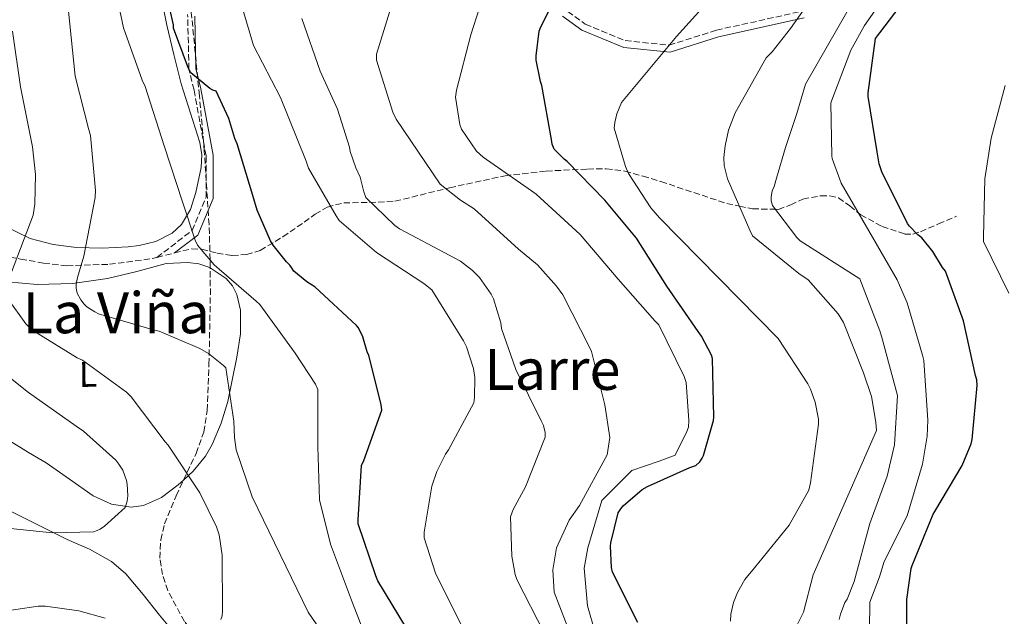
# Model space of a CAD drawing. Units: metres. Extents: x 617326 to 620781, y 4750249 to 4752627.
# Drawn here: x 619821 to 620098, y 4750668 to 4750836 of the extents above; entities that cross this region are included whole.
import ezdxf
from ezdxf.enums import TextEntityAlignment as Align

# ---------------------------------------------------------------- set-up
doc = ezdxf.new("R2010")
doc.units = ezdxf.units.M
doc.header["$MEASUREMENT"] = 0
doc.linetypes.add('DGN Style 3', pattern=[2.435890702152634, 1.739921930109024, -0.6959687720436097])
for name, color, linetype, lineweight in [('Camino', 7, 'DGN Style 3', 0), ('Curva de nivel directora', 30, 'Continuous', 30), ('Curva de nivel intermedia', 30, 'Continuous', 0), ('Etiqueta de uso rústico', 92, 'Continuous', 0), ('Línea de cambio de uso (parcela vista)', 92, 'Continuous', 0), ('Margen derecho', 7, 'Continuous', 0), ('Senda', 7, 'DGN Style 3', 0), ('Texto de rotulación de espacio menor sin especificar', 7, 'Continuous', 0), ('Texto de Área (paraje) menor', 7, 'Continuous', 0), ('Zona arbolada', 92, 'DGN Style 3', 0)]:
    doc.layers.add(name, color=color, linetype=linetype, lineweight=lineweight)
doc.styles.add('Style-Arial', font='arial.ttf')

msp = doc.modelspace()

# ---------------------------------------------------------------- linework, layer by layer
at = {"layer": 'Camino', "color": 7, "linetype": 'DGN Style 3', "lineweight": 0}
for points in [[(619859.5199999996, 4750769.300000001, 568.4400000000023), (619869.37, 4750776.810000001, 570), (619873.2999999993, 4750786.220000002, 573.0000000000001), (619873.2999999993, 4750797.779999999, 573.0000000000001), (619869.9299999988, 4750816.290000001, 573.0000000000001), (619868.5000000005, 4750822.150000002, 575.0000000000001), (619868.1400000006, 4750837.520000001, 577)], [(619974.8799999994, 4750838.359999999, 603), (619979.8199999991, 4750834.790000002, 603), (619991.0300000008, 4750830.160000001, 603), (620003.379999998, 4750828.890000001, 605.0000000000001), (620016.6700000007, 4750833.110000002, 607.0000000000001), (620040.909999999, 4750838.460000002, 610)]]:
    msp.add_polyline3d(points, dxfattribs=at)
at = {"layer": 'Curva de nivel directora', "color": 30, "linetype": 'Continuous', "lineweight": 30, "flags": 128}
for points, elevation in [([(619994.5800000003, 4750666.789999999), (619987.4799999992, 4750680.870000001), (619987.2199999999, 4750682.180000001), (619986.9000000004, 4750688.230000001), (619986.9999999986, 4750689.120000001), (619989.0199999993, 4750697.540000001), (619989.8199999994, 4750698.720000001), (619990.49, 4750699.490000002), (619995.8299999998, 4750704.070000002), (619997.2999999983, 4750704.960000002), (620009.139999998, 4750710.240000002), (620010.8700000005, 4750710.880000004), (620012.0199999993, 4750711.910000001), (620012.6600000008, 4750712.9), (620013.0199999984, 4750713.700000001), (620015.7999999989, 4750723.460000002), (620015.8999999994, 4750724.390000002), (620015.5799999998, 4750740.869999999), (620015.2299999989, 4750741.859999999), (620012.4699999985, 4750747.170000001), (620011.5499999998, 4750748.480000001), (620002.7499999999, 4750761.25), (619994.1699999992, 4750774.660000001), (619985.2699999987, 4750785.350000001), (619974.7499999999, 4750796.230000001), (619973.849999999, 4750796.900000001), (619971.0999999997, 4750799.680000001), (619970.4899999995, 4750801.119999999), (619970.2999999997, 4750802.400000002), (619967.5799999994, 4750817.57), (619967.1999999994, 4750818.720000001), (619966.0100000004, 4750824.710000001), (619965.9799999989, 4750825.920000001), (619966.8799999999, 4750832.840000001), (619967.1599999992, 4750833.600000001), (619973.8800000004, 4750847.270000001)], 600.0000000000001), ([(620070.04, 4750657.890000001), (620070.0999999982, 4750673.220000002), (620071.3200000008, 4750681.890000002), (620071.6099999992, 4750682.790000001), (620077.4999999988, 4750697.220000001), (620077.9799999995, 4750697.949999999), (620085.7199999999, 4750710.82), (620088.25, 4750716.960000002), (620088.5000000005, 4750718.150000001), (620089.8499999982, 4750733.350000001), (620089.7499999999, 4750734.950000001), (620089.4300000003, 4750736.100000001), (620086.0700000008, 4750751.460000002), (620080.9500000001, 4750765.41), (620080.1499999998, 4750766.430000002), (620077.4699999997, 4750770.950000001), (620074.3899999997, 4750774.790000001), (620073.2099999995, 4750775.650000001), (620070.8699999994, 4750778.080000001), (620070.3599999996, 4750778.850000001), (620063.1299999988, 4750793.310000001), (620062.36, 4750795.590000002), (620061.79, 4750798.950000001), (620059.2899999989, 4750814.500000001), (620059.2899999989, 4750815.460000002), (620061.3399999985, 4750830.750000001), (620061.9199999997, 4750831.550000001), (620062.5599999989, 4750832.32), (620072.1900000003, 4750845.09)], 625.0000000000001), ([(619929.5900000002, 4750665.190000001), (619921.5599999992, 4750678.470000003), (619920.949999999, 4750679.84), (619915.9899999992, 4750694.500000001), (619915.9899999992, 4750695.620000001), (619916.9900000005, 4750710.850000001), (619917.6299999999, 4750712.230000001), (619922.6799999991, 4750726.400000001), (619922.4899999991, 4750728.000000002), (619919.029999999, 4750741.760000002), (619918.5899999987, 4750742.79), (619917.3399999992, 4750746.980000001), (619916.1199999988, 4750749.480000001), (619915.5800000001, 4750750.119999999), (619903.899999999, 4750761), (619902.6200000006, 4750761.800000002), (619901.6300000004, 4750762.400000001), (619897.9800000002, 4750765.380000001), (619897.3399999988, 4750766.440000001), (619896.7899999989, 4750767.11), (619895.8700000002, 4750768), (619892.1199999996, 4750772.710000002), (619891.3899999987, 4750773.960000002), (619887.6399999983, 4750782.600000001), (619886.4899999994, 4750786.660000003), (619882.039999999, 4750801.190000001), (619881.3700000006, 4750802.690000001), (619879.6799999987, 4750808.32), (619876.1200000002, 4750815.940000001), (619875.1999999993, 4750816.289999999), (619874.3999999991, 4750816.74), (619869.0500000003, 4750821.09), (619868.3799999999, 4750822.369999999), (619864.1900000012, 4750833.699999999), (619864.1900000012, 4750834.600000001), (619863.1600000006, 4750839.11)], 575.0000000000001)]:
    msp.add_lwpolyline(points, dxfattribs=dict(at, elevation=elevation))
at = {"layer": 'Curva de nivel intermedia', "color": 30, "linetype": 'Continuous', "lineweight": 0, "flags": 128}
for points, elevation in [([(620036.0800000011, 4750800.199999998), (620039.2100000002, 4750809.659999999), (620041.6900000012, 4750817.930000001), (620056.5500000007, 4750843.960000001), (620068.8300000008, 4750861.699999999), (620078.6299999999, 4750875.430000001), (620087.9700000007, 4750890.059999999), (620088.99, 4750892.33), (620090.7500000012, 4750898.119999999), (620093.5400000007, 4750914.25), (620093.570000002, 4750915.529999999), (620094.150000001, 4750930.849999999), (620095.0800000008, 4750946.600000001), (620096.9000000004, 4750962.09), (620098.4699999993, 4750968.13), (620100.2300000007, 4750972.550000001), (620103.6500000005, 4750978.659999999), (620105.5999999995, 4750981.09), (620106.63, 4750982.600000001), (620115.9700000008, 4750996.519999999)], 615.0000000000001), ([(620059.5300000003, 4750657.42), (620059.7200000002, 4750672.429999999), (620062.4800000007, 4750679.59), (620063.7300000001, 4750683.91), (620070.2100000001, 4750696.680000001), (620074.5300000005, 4750711.210000001), (620075.8400000003, 4750719.109999998), (620076.0000000013, 4750723.560000001), (620074.8800000015, 4750740.36), (620074.4900000002, 4750741.8), (620070.2400000012, 4750756.519999998), (620067.3900000014, 4750762.980000001), (620059.4600000009, 4750776.710000001), (620051.6800000003, 4750790.180000001), (620049.1800000013, 4750797.06), (620049.0600000008, 4750797.86), (620048.7600000012, 4750812.710000001), (620054.3899999993, 4750827.489999999), (620058.2000000003, 4750834.460000001), (620082.0200000006, 4750868.329999999), (620087.7800000008, 4750879.659999998), (620091.5500000014, 4750885.81), (620097.1799999997, 4750901.17), (620098.3100000008, 4750913.67)], 620), ([(619910.6200000002, 4750657.100000001), (619902.0100000004, 4750669.640000002), (619886.2099999998, 4750702.029999999), (619881.7900000009, 4750715.21), (619881.25, 4750718.699999999), (619881.1500000015, 4750723.310000001), (619878.8499999995, 4750738.279999999), (619878.2100000001, 4750738.949999999), (619873.9800000011, 4750742.309999999), (619871.5200000004, 4750743.749999999), (619860.1000000007, 4750748.59), (619858.7800000019, 4750748.869999999), (619843.1, 4750753.42), (619842.0200000004, 4750753.960000001), (619839.8099999997, 4750755.430000001), (619839.070000002, 4750756.140000001), (619838.110000001, 4750757.390000001), (619837.1200000008, 4750759.210000002), (619836.8300000002, 4750760.680000001), (619836.8600000015, 4750761.829999999), (619837.1800000012, 4750763.689999999), (619839.0099999995, 4750769.640000001), (619842.1800000012, 4750786.15), (619842.2100000003, 4750788.07), (619840.8300000011, 4750803.499999999), (619840.2900000003, 4750805.48), (619836.5799999998, 4750820.23), (619830.850000001, 4750875.98)], 565.0000000000001), ([(619975.8499999995, 4750662.949999999), (619971.1199999999, 4750675.300000001), (619970.6900000008, 4750681.539999999), (619971.7300000001, 4750687.739999999), (619975.3399999999, 4750695.489999998), (619978.1699999997, 4750699.659999999), (619985.9900000006, 4750713.8), (619986.6900000002, 4750718.730000001), (619985.310000001, 4750727.850000001), (619981.5700000017, 4750742.859999999), (619981.0199999996, 4750744.100000001), (619973.5000000005, 4750758.76), (619971.7800000014, 4750761.220000001), (619966.4000000014, 4750767.180000001), (619961.0200000014, 4750771.619999999), (619948.6100000016, 4750782.949999999), (619944.7400000002, 4750785.32), (619939.0700000018, 4750789.9), (619926.6599999999, 4750808.140000001), (619925.7900000004, 4750810.06), (619921.2199999995, 4750824.650000001), (619921.1500000001, 4750826.41), (619927.3300000004, 4750846.439999999)], 590.0000000000001), ([(619982.5599999996, 4750663.98), (619980.4699999996, 4750671.449999999), (619979.4600000017, 4750682.06), (619980.5000000009, 4750687.739999999), (619984.4800000018, 4750700.980000001), (619986.8900000014, 4750703.48), (619992.9199999997, 4750709.409999999), (620000.6100000008, 4750712.020000001), (620005.1000000013, 4750713.75), (620008.3700000015, 4750720.369999998), (620008.8300000018, 4750721.609999999), (620008.9300000002, 4750723.529999999), (620008.1600000013, 4750734.180000001), (620007.6100000015, 4750735.850000001), (620000.5100000004, 4750750.34), (619999.3300000001, 4750751.5), (619989.0199999993, 4750763.179999999), (619978.3399999995, 4750775.75), (619966.0199999993, 4750787.050000001), (619964.7000000004, 4750787.939999999), (619951.0999999995, 4750797.42), (619949.2799999999, 4750799.109999999), (619945.0199999998, 4750805.259999999), (619944.5800000017, 4750806.57), (619943.3299999998, 4750814.279999999), (619943.6500000019, 4750816.230000001), (619947.7100000008, 4750831.819999999), (619952.3200000019, 4750846.5)], 595), ([(620038.6900000017, 4750664.789999999), (620041.1100000001, 4750669.63), (620043.8000000013, 4750680.150000001), (620061.570000001, 4750720.65), (620061.4700000003, 4750723.050000001), (620060.1900000018, 4750730.179999999), (620057.9500000001, 4750736.84), (620052.3799999999, 4750750.98), (620050.850000001, 4750753.42), (620042.4600000002, 4750763.019999998), (620039.8400000005, 4750764.739999999), (620026.7500000013, 4750775.339999998), (620026.0200000004, 4750776.970000001), (620019.780000002, 4750791.369999999), (620018.85, 4750795.079999999), (620018.7500000016, 4750797.349999998), (620019.0700000012, 4750800.58), (620020.0599999991, 4750804.999999999), (620021.9500000002, 4750809.930000001), (620030.5900000014, 4750825.349999999), (620032.29, 4750827.020000001), (620037.4700000013, 4750833.58), (620046.5599999995, 4750846.470000001)], 610), ([(619945.0800000001, 4750665.899999999), (619937.7900000011, 4750680.619999998), (619934.5600000012, 4750690.509999999), (619934.5900000003, 4750692.109999999), (619936.7300000016, 4750705.070000002), (619938.1100000007, 4750709.189999999), (619940.5700000017, 4750713.989999999), (619941.4099999999, 4750715.21), (619948.4800000021, 4750728.46), (619948.7300000001, 4750729.96), (619948.8300000007, 4750735.560000001), (619948.4100000004, 4750738.119999998), (619946.4300000002, 4750744.17), (619945.6000000008, 4750745.87), (619936.7000000003, 4750760.139999999), (619934.5000000009, 4750761.930000001), (619921.1800000014, 4750770.67), (619910.6900000018, 4750779.689999998), (619909.8200000002, 4750781), (619902.0800000018, 4750794.349999999), (619901.4400000004, 4750796.3), (619894.2400000008, 4750814.15), (619886.6600000013, 4750828.779999999), (619881.9200000005, 4750844.709999999)], 580.0000000000001), ([(620020.570000001, 4750667.109999998), (620020.6700000016, 4750669.100000001), (620021.4699999995, 4750672.390000001), (620022.5900000016, 4750675.210000001), (620024.6700000004, 4750678.819999998), (620027.3600000015, 4750682.119999998), (620037.0900000012, 4750694.09), (620042.620000001, 4750703.940000001), (620043.0400000013, 4750705.960000001), (620045.3700000005, 4750722.470000001), (620045.280000001, 4750723.849999999), (620044.3500000011, 4750728.619999998), (620043.0700000003, 4750732.329999999), (620042.3300000007, 4750733.8), (620034.0100000012, 4750746.5), (620000.6700000013, 4750780.390000001), (619998.2400000016, 4750783.210000001), (619991.9699999996, 4750792.84), (619991.1000000001, 4750794.789999999), (619987.9000000015, 4750805.58), (619988.1000000006, 4750807.179999999), (619988.7000000018, 4750809.640000001), (619989.9800000003, 4750812.78), (620005.4099999998, 4750831.34), (620016.9299999999, 4750844.140000001)], 605), ([(619922.7200000016, 4750651.069999999), (619914.4700000014, 4750672.25), (619908.28, 4750688.779999998), (619905.1799999998, 4750701.170000001), (619904.6700000003, 4750716.15), (619904.6700000003, 4750724.929999999), (619904.7000000015, 4750732.199999999), (619903.9999999997, 4750733.71), (619898.3700000015, 4750742.380000001), (619888.3800000001, 4750756.069999998), (619887.4200000013, 4750757.03), (619875.6200000017, 4750767.180000001), (619870.9400000013, 4750772.679999999), (619870.2700000008, 4750774.09), (619866.69, 4750784.869999999), (619861.4999999999, 4750800.649999999), (619856.1900000013, 4750817.319999999), (619855.3900000011, 4750819.019999999), (619850.1100000016, 4750833.769999999), (619848.7400000015, 4750840.390000002)], 570), ([(619968.4100000008, 4750663.66), (619960.570000002, 4750678.83), (619960.0900000016, 4750680.23), (619959.1700000007, 4750685.390000001), (619958.850000001, 4750696.42), (619959.610000001, 4750698.5), (619963.0399999997, 4750704.81), (619968.5700000017, 4750718.819999999), (619968.5400000005, 4750720.099999998), (619968.0599999999, 4750722.09), (619967.4200000007, 4750723.429999999), (619960.3200000017, 4750737.83), (619956.3200000008, 4750749.350000001), (619956.0900000005, 4750750.949999998), (619954.0200000008, 4750757.67), (619953.3800000015, 4750758.949999998), (619950.0800000001, 4750763.689999999), (619948.1600000003, 4750765.609999998), (619944.7400000002, 4750768.199999999), (619941.7899999998, 4750769.829999999), (619927.620000001, 4750777.320000002), (619926.3700000015, 4750778.220000001), (619918.2100000009, 4750786.15), (619917.6299999999, 4750787.659999998), (619916.6100000006, 4750791.789999999), (619915.3299999997, 4750794.439999998), (619913.7899999997, 4750799.050000002), (619913.5999999997, 4750800.27), (619910.2400000002, 4750810.92), (619905.3099999995, 4750821.609999998), (619900.1600000019, 4750836.390000001)], 585), ([(619818.6900000017, 4750765.159999999), (619824.6999999998, 4750781.13), (619825.1800000004, 4750784.23), (619825.4100000006, 4750792.55), (619824.5800000014, 4750800.33), (619821.2199999997, 4750817.230000001), (619818.9100000008, 4750832.839999998)], 560), ([(620098.78, 4750759.27), (620091.7100000002, 4750773.77), (620091.7100000002, 4750775.05), (620092.030000002, 4750791.34), (620093.7900000011, 4750802.82), (620097.7300000017, 4750817.579999999)], 630), ([(620051.1600000017, 4750667.560000001), (620051.4800000014, 4750669.130000002), (620052.7599999999, 4750672.33), (620053.3400000011, 4750673.289999999), (620055.3600000016, 4750678.249999999), (620059.7699999994, 4750694.539999999), (620064.5800000017, 4750707.890000001), (620066.6400000004, 4750716.67), (620067.55, 4750730.480000001), (620063.0300000005, 4750747.140000001), (620062.5800000012, 4750748.65), (620056.9400000018, 4750763.269999999), (620040.1900000015, 4750773.899999999), (620039.2300000003, 4750774.86), (620032.4199999997, 4750783.820000002), (620032.0000000017, 4750785.220000001), (620032.0000000017, 4750786.250000001), (620032.3500000006, 4750787.939999999), (620032.8300000011, 4750789.160000001), (620033.5199999994, 4750791.559999999), (620036.0800000011, 4750800.199999998)], 615.0000000000001), ([(619877.5000000015, 4750667.560000001), (619877.7899999999, 4750668.62), (619877.8900000005, 4750669.960000001), (619877.8200000012, 4750685.71), (619877.020000001, 4750691.4), (619876.2499999999, 4750693.640000001), (619871.5200000004, 4750703.180000001), (619862.6900000012, 4750716.550000001), (619861.8500000008, 4750717.51), (619852.290000001, 4750730.149999999), (619850.9400000009, 4750731.399999999), (619838.6200000006, 4750740.460000001), (619837.0899999995, 4750741.130000001), (619824.3500000011, 4750748.939999999), (619822.7199999995, 4750750.600000001), (619817.7000000015, 4750757.58)], 560), ([(619814.6799999997, 4750693.52), (619830.1300000013, 4750691.949999998), (619841.6500000015, 4750692.21), (619842.6799999997, 4750692.560000001), (619843.5700000015, 4750693.01), (619844.820000001, 4750693.84), (619850.5499999998, 4750699.060000001), (619850.9000000006, 4750699.92), (619851.1300000009, 4750700.849999999), (619851.2900000018, 4750702.319999999), (619851.1900000012, 4750705.65), (619850.97, 4750706.640000001), (619849.9100000005, 4750709.49), (619848.850000001, 4750711.220000001), (619847.9300000002, 4750712.310000001), (619838.8999999999, 4750720.529999999), (619836.8200000012, 4750721.869999998), (619823.4800000017, 4750731.31), (619811.2599999999, 4750740.949999998)], 555.0000000000001), ([(619796.2900000007, 4750664.300000002), (619813.5000000016, 4750669.449999999), (619826.1700000007, 4750671.34), (619828.2200000003, 4750671.34), (619837.5700000002, 4750670.029999998), (619844.9900000008, 4750668.01)], 560)]:
    msp.add_lwpolyline(points, dxfattribs=dict(at, elevation=elevation))
at = {"layer": 'Línea de cambio de uso (parcela vista)', "color": 92, "linetype": 'Continuous', "lineweight": 0}
for points in [[(619816.5700000003, 4750778.119999999, 559.2100000000064), (619823.9000000004, 4750774.640000001, 561.1000000000058), (619830.3399999999, 4750772.949999999, 562.9400000000023), (619836.8899999997, 4750772.08, 564.8699999999953), (619844.1500000004, 4750771.859999999, 566.8099999999977), (619851.4199999999, 4750772.27, 568.5200000000041), (619854.54, 4750772.630000001, 568.820000000007), (619859.1900000004, 4750773.730000001, 568.529999999999), (619863.7699999996, 4750776.109999999, 568.6499999999943), (619866.4199999999, 4750778.539999999, 569.2599999999948), (619868.9000000004, 4750782.77, 570.2599999999948), (619870.4299999997, 4750787.51, 571.2100000000064), (619871.9299999997, 4750794.58, 572.6499999999943), (619872.0899999999, 4750798.119999999, 573.2299999999959), (619871.5800000001, 4750801.59, 573.4499999999971), (619868.9500000002, 4750809.789999999, 573.3899999999994), (619866.3300000001, 4750818.029999999, 573.320000000007), (619864.2400000002, 4750826.25, 573.2599999999948), (619862.2999999998, 4750834.550000001, 573.1900000000023), (619860.5199999996, 4750843.600000001, 573.1100000000006)], [(619817.4400000004, 4750762.42, 561.2599999999948), (619825.8799999999, 4750761.710000001, 563.0800000000017), (619835.7599999999, 4750762, 565.4400000000023), (619845.5999999996, 4750763.380000001, 567.820000000007), (619853.8600000005, 4750765.369999999, 569.2200000000012), (619862.1100000005, 4750767.539999999, 569.9900000000052), (619868.1900000004, 4750767.9, 570.2599999999948), (619871.2800000003, 4750767.439999999, 570.3099999999977), (619874.3300000001, 4750766.449999999, 570.3099999999977), (619874.4661999998, 4750766.361400001, 570.3084999999992)], [(619874.4661999998, 4750766.361400001, 570.3084999999992), (619879, 4750763.41, 570.2599999999948), (619880.7300000006, 4750761.33, 570.1399999999994), (619881.9500000002, 4750758.9, 569.8699999999953), (619882.9600000001, 4750754.51, 569.2299999999959), (619882.9600000001, 4750747.83, 568.1999999999971), (619881.9500000002, 4750741.230000001, 567.1100000000006), (619879.3799999999, 4750728.82, 565), (619877.5499999998, 4750722.710000001, 563.8999999999943), (619875.0300000003, 4750716.720000001, 562.7599999999948), (619873.1299999999, 4750713.449999999, 561.8099999999977), (619869.6900000004, 4750709.27, 559.8800000000047), (619866.9837999997, 4750706.764000001, 558.8466000000044)], [(619866.9837999997, 4750706.764000001, 558.8466000000044), (619865.5, 4750705.390000001, 558.279999999999), (619860.8200000003, 4750701.869999999, 557.429999999993), (619855.7699999996, 4750699.57, 556.6199999999953), (619852.25, 4750699.109999999, 555.9199999999983), (619846.7599999999, 4750699.960000001, 554.7700000000041), (619841.6299999999, 4750702.32, 553.7400000000052), (619834.9800000006, 4750706.970000001, 552.6499999999943), (619828.4400000004, 4750711.600000001, 552.1999999999971), (619823.4199999999, 4750714.470000001, 552.2299999999959), (619818.4600000001, 4750717.550000001, 552.2700000000041)], [(619768.8399999999, 4750702.5, 549.7599999999948), (619779.0999999996, 4750703.350000001, 552.8099999999977), (619785.75, 4750704.369999999, 552.8399999999965), (619793.8700000001, 4750705.67, 552.779999999999), (619797.9400000004, 4750705.890000001, 552.7200000000012), (619801.9500000002, 4750705.390000001, 552.6499999999943), (619808.2999999998, 4750703.060000001, 552.2700000000041), (619814.3600000005, 4750700.02, 552.1399999999994), (619824.3499999996, 4750695.029999999, 553.1199999999953), (619834.3300000001, 4750690.029999999, 554.3800000000047), (619840.54, 4750687.310000001, 555.1499999999943), (619846.75, 4750683.890000001, 555.9100000000036), (619850.79, 4750680.4, 556.4400000000023), (619855.6699999999, 4750674.630000001, 557.179999999993), (619860.25, 4750668.789999999, 557.9600000000064), (619863.5, 4750664.92, 559.3500000000058)]]:
    msp.add_polyline3d(points, dxfattribs=at)
at = {"layer": 'Margen derecho', "color": 7, "linetype": 'Continuous', "lineweight": 0}
for points in [[(619864.4400000013, 4750770.540000002, 569.0599999999978), (619870.9799999993, 4750775.53, 570.1100000000007), (619875.2799999998, 4750785.790000002, 573.2400000000052), (619875.2699999987, 4750797.960000001, 573.2899999999936), (619871.8799999978, 4750816.650000001, 573.300000000003), (619870.4699999974, 4750822.34, 575.2899999999936), (619870.1299999978, 4750837.060000001, 577.2299999999959)], [(619973.3799999974, 4750837.070000002, 602.4499999999972), (619978.8799999983, 4750833.110000002, 602.3899999999996), (619990.6099999985, 4750828.280000002, 602.3699999999953), (620003.6599999998, 4750826.960000002, 604.4199999999983), (620017.2399999984, 4750831.260000001, 606.4700000000013), (620041.3299999969, 4750836.58, 609.4499999999972)]]:
    msp.add_polyline3d(points, dxfattribs=at)
at = {"layer": 'Senda', "color": 7, "linetype": 'DGN Style 3', "lineweight": 0, "extrusion": (-0.2465462654640086, 0.9689533362483386, 0.01855724006863117), "elevation": 4450460.261890415, "flags": 128}
msp.add_lwpolyline([(-1772204.553248892, -82033.9457745695), (-1772208.875246662, -82033.62571945589), (-1772209.627090394, -82033.32566778686)], dxfattribs=at)
at = {"layer": 'Senda', "color": 7, "linetype": 'DGN Style 3', "lineweight": 0}
for points in [[(619864.4400000013, 4750770.540000002, 569.0599999999978), (619869.2800000005, 4750771.699999999, 569.2299999999959), (619872.1299999983, 4750771.580000001, 569.7500000000001), (619876.3999999973, 4750770.500000002, 570.729999999996), (619880.6700000011, 4750769.84, 571.8500000000059), (619884.670000002, 4750770.11, 573.029999999999), (619888.5399999989, 4750771.25, 574.3500000000059), (619894.9099999992, 4750775.07, 577.8999999999944), (619900.8900000005, 4750779.189999999, 581.3200000000071), (619903.9699999985, 4750781.4, 581.6900000000023), (619907.2899999976, 4750783.410000003, 582.029999999999), (619911.9799999993, 4750784.630000004, 583.3699999999955), (619919.2100000001, 4750784.710000001, 585.4199999999983), (619926.3599999981, 4750785.07, 587.529999999999), (619941.7199999985, 4750788.820000002, 592.4600000000064), (619957.2799999998, 4750792.240000002, 597.1900000000023), (619968.8299999988, 4750793.53, 600.1300000000047), (619980.4400000006, 4750794.100000001, 602.8300000000019), (619985.6999999977, 4750794.150000002, 604), (619990.9400000015, 4750793.52, 605.1900000000023), (619996.0399999977, 4750792.130000001, 606.4400000000024), (620001.0500000013, 4750790.58, 607.6900000000023), (620010.3000000004, 4750787.510000002, 610.070000000007), (620019.5499999997, 4750784.430000002, 610.0200000000041), (620023.1000000013, 4750783.690000001, 610), (620026.7899999993, 4750782.92, 611.2200000000013), (620033.1999999998, 4750782.790000003, 615.0000000000001), (620034.0799999982, 4750782.770000001, 615.2400000000054), (620037.5199999983, 4750784.050000001, 616.25), (620040.9200000024, 4750785.649999999, 617.2899999999937), (620045.9699999995, 4750786.61, 618.6499999999943), (620048.5199999998, 4750786.619999999, 619.4100000000036), (620050.9699999974, 4750786.029999999, 620.1699999999983), (620054.120000001, 4750783.750000002, 621.4700000000012), (620057.1799999988, 4750781.230000001, 622.6699999999984), (620063.1999999982, 4750778, 623.9700000000012), (620069.5300000005, 4750775.859999999, 624.9700000000012), (620071.8000000013, 4750775.859999999, 625.2700000000043), (620074.010000002, 4750776.500000001, 625.6100000000007), (620079.0700000002, 4750778.670000001, 626.600000000006), (620084.1200000017, 4750780.850000001, 627.5899999999965)], [(619786.3299999986, 4750760.310000001, 550.4700000000013), (619788.3200000002, 4750764.110000002, 551.5899999999966), (619790.3000000004, 4750767.92, 552.7100000000065), (619791.5700000002, 4750771.430000002, 553.3800000000048), (619792.7600000014, 4750777.07, 553.6300000000047), (619793.6399999998, 4750779.920000001, 553.6900000000024), (619795.1000000016, 4750782.710000002, 553.8699999999955), (619797.280000001, 4750785.760000001, 554.1900000000023), (619798.4299999998, 4750786.87, 554.3500000000058), (619799.5799999987, 4750787.310000002, 554.5099999999948), (619800.7499999999, 4750786.890000002, 554.6100000000006), (619802.5300000013, 4750785.100000001, 554.679999999993), (619804.2500000002, 4750782.830000001, 554.7599999999949), (619805.9200000021, 4750779.050000001, 555.2100000000064), (619807.1299999993, 4750775.350000001, 556.0399999999937), (619808.4200000011, 4750773.01, 557.3399999999965), (619810.3999999971, 4750771.380000002, 558.6000000000058), (619815.7699999983, 4750769.830000001, 559.7500000000001), (619821.2100000008, 4750768.82, 560.9100000000036), (619827.6900000006, 4750767.710000002, 562.4900000000052), (619834.1999999994, 4750766.960000001, 564.0399999999937), (619846.170000001, 4750767.350000001, 566.3999999999943), (619858.1400000004, 4750768.95, 568.3300000000019), (619859.5199999996, 4750769.300000001, 568.4400000000023)]]:
    msp.add_polyline3d(points, dxfattribs=at)
at = {"layer": 'Zona arbolada', "color": 92, "linetype": 'DGN Style 3', "lineweight": 0}
for points in [[(619874.4661999998, 4750766.361400001, 570.7554999999993), (619874.4500000002, 4750768.630000001, 571.3099999999977), (619874.1500000004, 4750778.51, 573.2100000000064), (619872.8200000003, 4750799.15, 575.8999999999943), (619871.4299999997, 4750814.699999999, 577.2200000000012), (619869.1600000003, 4750838.09, 578.0800000000017), (619868.1900000004, 4750849.850000001, 577.820000000007), (619863.6200000001, 4750871.4, 573.4600000000064), (619861.2967999997, 4750882.350099999, 571.2486000000063)], [(619867.2400000002, 4750667.050000001, 559.6900000000023), (619862.54, 4750675.710000001, 558.6100000000006), (619861.0700000003, 4750680.210000001, 558.1900000000023), (619860.3200000003, 4750684.82, 557.8500000000058), (619860.5700000003, 4750689.960000001, 557.6399999999994), (619861.6699999999, 4750694.460000001, 557.6600000000036), (619864.8899999997, 4750702.350000001, 558.070000000007), (619870.5300000003, 4750714.24, 559.3699999999953), (619872.6500000004, 4750720.24, 560.2299999999959), (619873.6299999999, 4750726.289999999, 561.179999999993), (619874.1299999999, 4750739.279999999, 563.8300000000017), (619874.5199999996, 4750758.810000001, 568.9100000000036), (619874.4500000002, 4750768.630000001, 571.3099999999977), (619874.1500000004, 4750778.51, 573.2100000000064), (619872.8200000003, 4750799.15, 575.8999999999943), (619871.4299999997, 4750814.699999999, 577.2200000000012), (619869.1600000003, 4750838.09, 578.0800000000017)], [(619866.9837999997, 4750706.764000001, 558.5525999999954), (619870.5300000003, 4750714.24, 559.3699999999953), (619872.6500000004, 4750720.24, 560.2299999999959), (619873.6299999999, 4750726.289999999, 561.179999999993), (619874.1299999999, 4750739.279999999, 563.8300000000017), (619874.5199999996, 4750758.810000001, 568.9100000000036), (619874.4661999998, 4750766.361400001, 570.7554999999993)], [(619982.915, 4750574.470799999, 585.0859999999957), (619982.7199999997, 4750574.75, 585.0399999999936), (619968.8600000005, 4750592.4, 581.6600000000036), (619964.1500000004, 4750597.619999999, 580.4799999999959), (619954.4400000004, 4750605.99, 578.2100000000064), (619945.2100000001, 4750612.15, 576.1900000000023), (619928, 4750621.380000001, 572.5899999999965), (619914.7199999997, 4750627.970000001, 569.8800000000047), (619904.8300000001, 4750633.25, 567.8500000000058), (619897.5800000001, 4750637.619999999, 566.3399999999965), (619887.1500000004, 4750645.17, 564.1199999999953), (619877.4699999997, 4750654.350000001, 561.9400000000023), (619871.3300000001, 4750661.5, 560.570000000007), (619867.2400000002, 4750667.050000001, 559.6900000000023), (619862.54, 4750675.710000001, 558.6100000000006), (619861.0700000003, 4750680.210000001, 558.1900000000023), (619860.3200000003, 4750684.82, 557.8500000000058), (619860.5700000003, 4750689.960000001, 557.6399999999994), (619861.6699999999, 4750694.460000001, 557.6600000000036), (619864.8899999997, 4750702.350000001, 558.070000000007), (619866.9837999997, 4750706.764000001, 558.5525999999954)]]:
    msp.add_polyline3d(points, dxfattribs=at)

# ---------------------------------------------------------------- texts
at = {"layer": 'Etiqueta de uso rústico', "color": 92, "linetype": 'Continuous', "lineweight": 0, "style": 'Style-Arial'}
msp.add_text('L', height=7.000000000000002, rotation=0.6944399999999998, dxfattribs=at).set_placement((619840.1687581248, 4750736.439765803, 559.0500000000029), align=Align.MIDDLE_CENTER)
at = {"layer": 'Texto de rotulación de espacio menor sin especificar', "color": 7, "linetype": 'Continuous', "lineweight": 0, "style": 'Style-Arial'}
msp.add_text('La Viña', height=11.5, dxfattribs=at).set_placement((619848.0898168997, 4750753.740010001, 563.0399999999936), align=Align.MIDDLE_CENTER)
at = {"layer": 'Texto de Área (paraje) menor', "color": 7, "linetype": 'Continuous', "lineweight": 0, "style": 'Style-Arial'}
msp.add_text('Larre', height=11.5, dxfattribs=at).set_placement((619970.5815664697, 4750737.830010001, 584.179999999993), align=Align.MIDDLE_CENTER)

doc.saveas('drawing.dxf')
